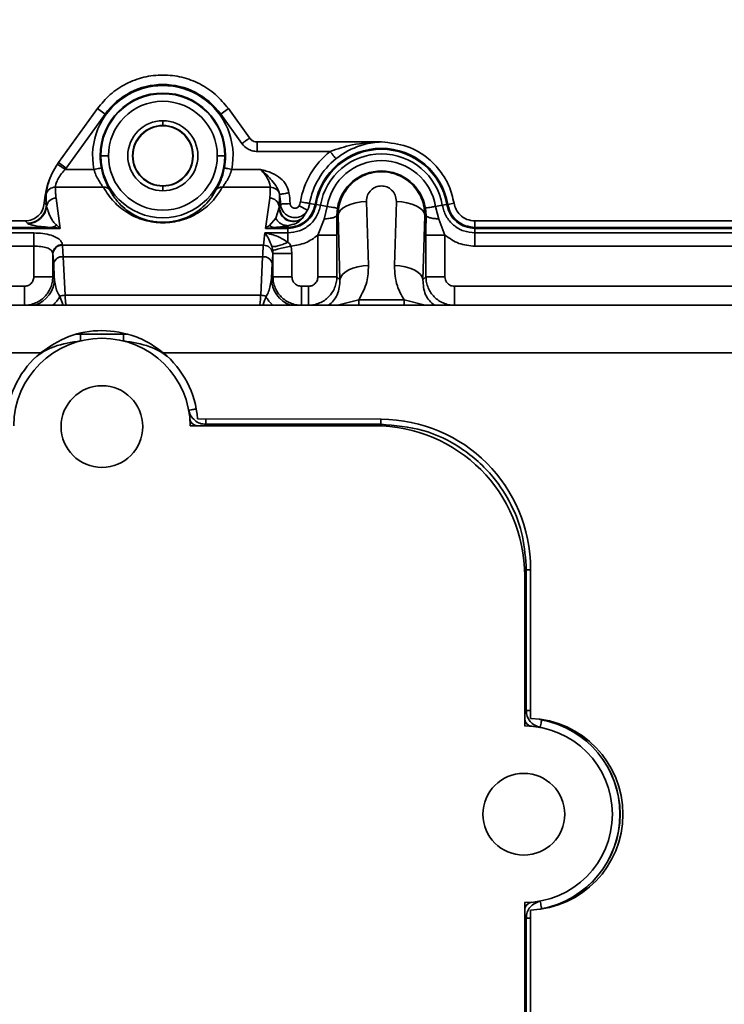
# Model space of a CAD drawing. Units: millimetres. Extents: x 4091 to 17516, y 501 to 10257.
# Drawn here: x 16357 to 16431, y 5050 to 5154 of the extents above; entities that cross this region are included whole.
import ezdxf

# ---------------------------------------------------------------- set-up
doc = ezdxf.new("R2010")
doc.units = ezdxf.units.MM
doc.header["$PDSIZE"] = -1
doc.styles.add('SLDTEXTSTYLE0', font='TXT', dxfattribs={"width": 0.605})
doc.dimstyles.new('SLDDIMSTYLE4', dxfattribs={"dimtxt": 53.934692, "dimasz": 49.53, "dimexe": 0, "dimexo": 0.0625, "dimgap": 13.483673, "dimtad": 1, "dimdec": 0, "dimlfac": 0.6, "dimrnd": 1e-09, "dimzin": 12, "dimdsep": 46, "dimtxsty": 'SLDTEXTSTYLE0', "dimsah": 1, "dimcen": 0.09, "dimadec": 0, "dimazin": 3, "dimtfac": 1, "dimtdec": 0, "dimtofl": 0, "dimtmove": 0, "dimatfit": 3, "dimfxl": 1, "dimfrac": 2, "dimtolj": 1, "dimtzin": 12, "dimarcsym": 0})

# ---------------------------------------------------------------- blocks, each defined once
blk = doc.blocks.new('*D79')
at = {"color": 0, "linetype": 'Continuous', "lineweight": -2, "ltscale": 15}
for p, q in [((16317.47, 5243.39), (17112.23, 5243.39)), ((17112.23, 4752.92), (17112.23, 5193.86)), ((16632.47, 4703.39), (17112.23, 4703.39))]:
    blk.add_line(p, q, dxfattribs=at)
at = {"color": 0}
for points in [[(17120.48, 5193.86), (17103.97, 5193.86), (17112.23, 5243.39)], [(17103.97, 4752.92), (17120.48, 4752.92), (17112.23, 4703.39)]]:
    blk.add_solid(points, dxfattribs=at)
at = {"layer": 'Defpoints', "color": 0}
for p in [(16317.4, 5243.39), (17112.23, 5243.39), (16632.4, 4703.39)]:
    blk.add_point(p, dxfattribs=at)
at = {"color": 0, "lineweight": 18, "insert": (17044.81, 4973.39), "char_height": 53.935, "attachment_point": 2, "rotation": 90, "style": 'SLDTEXTSTYLE0'}
blk.add_mtext('\\A1;324', dxfattribs=at)

msp = doc.modelspace()

# ---------------------------------------------------------------- linework, layer by layer
at = {"color": 7, "linetype": 'Continuous', "lineweight": 35, "ltscale": 15}
for p, q in [((16364.81, 5144.15), (16360.71, 5138.47)), ((16365.62, 5143.57), (16364.81, 5144.15)), ((16377.79, 5143.57), (16378.6, 5144.15)), ((16380.83, 5141.06), (16378.6, 5144.15)), ((16365.62, 5143.57), (16361.53, 5137.89)), ((16371.7, 5142.87), (16371.7, 5142.37)), ((16380.02, 5140.47), (16377.79, 5143.57)), ((16371.7, 5142.37), (16371.7, 5142.34)), ((16394.71, 5140.64), (16381.64, 5140.64)), ((16365.11, 5139.19), (16365.18, 5139.19)), ((16365.98, 5139.19), (16365.18, 5139.19)), ((16377.43, 5139.19), (16378.23, 5139.19)), ((16378.3, 5139.19), (16378.23, 5139.19)), ((16389.3, 5139.64), (16381.64, 5139.64)), ((16390.27, 5139.11), (16389.92, 5138.86)), ((16360.71, 5138.47), (16360.61, 5138.32)), ((16361.53, 5137.89), (16360.71, 5138.47)), ((16364.45, 5137.75), (16361.43, 5137.75)), ((16365.36, 5137.39), (16365.24, 5137.9)), ((16378.17, 5137.9), (16378.04, 5137.39)), ((16381.98, 5137.75), (16378.96, 5137.75)), ((16365.44, 5135.88), (16360.4, 5135.88)), ((16371.7, 5136), (16371.7, 5136.04)), ((16371.7, 5135.5), (16371.7, 5136)), ((16383.01, 5135.88), (16377.96, 5135.88)), ((16360.46, 5134.73), (16360.89, 5131.55)), ((16382.52, 5131.55), (16382.95, 5134.73)), ((16383.95, 5133.8), (16383.98, 5134.91)), ((16383.98, 5134.91), (16383.99, 5135.12)), ((16359.44, 5134.04), (16359.22, 5134.22)), ((16383.94, 5133.75), (16383.58, 5132.62)), ((16383.94, 5133.75), (16383.95, 5133.8)), ((16383.96, 5133.8), (16383.95, 5133.8)), ((16386.03, 5133.93), (16386.91, 5133.46)), ((16387.72, 5134.07), (16387.16, 5134.17)), ((16387.72, 5134.07), (16387.82, 5134.06)), ((16388.3, 5133.98), (16387.82, 5134.06)), ((16388.3, 5133.98), (16389, 5133.86)), ((16389, 5133.86), (16388.68, 5132.53)), ((16390.07, 5133.68), (16390.01, 5132.89)), ((16393.34, 5127.63), (16393.13, 5134.39)), ((16396.28, 5134.39), (16396.07, 5127.63)), ((16399.4, 5132.89), (16399.34, 5133.68)), ((16401.11, 5133.98), (16400.41, 5133.86)), ((16400.73, 5132.53), (16400.41, 5133.86)), ((16401.11, 5133.98), (16401.58, 5134.06)), ((16401.68, 5134.07), (16402.35, 5134.19)), ((16383.58, 5132.62), (16382.91, 5131.85)), ((16386.91, 5133.46), (16386.39, 5132.62)), ((16388.68, 5132.53), (16388.02, 5130.84)), ((16390.01, 5132.89), (16390.14, 5132.89)), ((16390.01, 5132.89), (16390.02, 5131.26)), ((16390.34, 5126.13), (16390.14, 5132.89)), ((16399.27, 5132.89), (16399.07, 5126.13)), ((16399.4, 5132.89), (16399.27, 5132.89)), ((16399.39, 5131.26), (16399.4, 5132.89)), ((16401.39, 5130.84), (16400.73, 5132.53)), ((16357.22, 5132.33), (16329.26, 5132.33)), ((16329.26, 5131.65), (16359.82, 5131.65)), ((16329.26, 5131.55), (16360.89, 5131.55)), ((16383.42, 5131.65), (16382.52, 5131.55)), ((16382.52, 5131.55), (16384.85, 5131.55)), ((16383.42, 5131.65), (16384.85, 5131.65)), ((16384.85, 5131.83), (16384.51, 5131.77)), ((16384.85, 5131.65), (16384.85, 5131.83)), ((16384.85, 5131.07), (16384.85, 5131.55)), ((16404.55, 5131.65), (16404.55, 5132.33)), ((16460.15, 5132.33), (16404.55, 5132.33)), ((16404.55, 5131.65), (16460.15, 5131.65)), ((16404.55, 5131.65), (16404.55, 5131.55)), ((16404.55, 5131.07), (16404.55, 5131.55)), ((16404.55, 5131.55), (16460.15, 5131.55)), ((16329.26, 5131.07), (16358.12, 5131.07)), ((16382.28, 5129.78), (16382.45, 5131.07)), ((16382.45, 5131.07), (16384.85, 5131.07)), ((16384.85, 5131.07), (16384.85, 5130.08)), ((16388.02, 5130.84), (16390.02, 5130.84)), ((16388.02, 5130.84), (16388.02, 5126.45)), ((16390.02, 5131.26), (16390.02, 5130.84)), ((16390.02, 5130.84), (16390.02, 5126.45)), ((16399.39, 5130.84), (16399.39, 5131.26)), ((16399.39, 5126.45), (16399.39, 5130.84)), ((16401.39, 5126.45), (16401.39, 5130.84)), ((16404.55, 5131.07), (16460.15, 5131.07)), ((16404.55, 5131.07), (16404.55, 5129.67)), ((16329.26, 5129.67), (16358.12, 5129.67)), ((16358.12, 5126.45), (16358.12, 5129.67)), ((16361.12, 5129.84), (16361.13, 5129.78)), ((16361.13, 5129.78), (16382.28, 5129.78)), ((16383.27, 5129.23), (16383.17, 5129.65)), ((16385.28, 5128.91), (16385.2, 5129.68)), ((16404.55, 5129.67), (16460.15, 5129.67)), ((16360.12, 5128.91), (16360.12, 5126.45)), ((16360.12, 5128.91), (16360.13, 5128.85)), ((16361.2, 5128.56), (16361.41, 5124.51)), ((16361.2, 5128.56), (16382.2, 5128.56)), ((16382, 5124.51), (16382.2, 5128.56)), ((16383.28, 5128.85), (16383.29, 5128.91)), ((16383.29, 5126.45), (16383.29, 5128.91)), ((16385.28, 5128.91), (16383.29, 5128.91)), ((16385.28, 5126.45), (16385.28, 5128.91)), ((16360.21, 5127.88), (16360.28, 5126.29)), ((16383.12, 5126.29), (16383.2, 5127.88)), ((16358.12, 5126.45), (16360.12, 5126.45)), ((16360.28, 5126.29), (16360.12, 5126.45)), ((16383.29, 5126.45), (16383.12, 5126.29)), ((16385.28, 5126.45), (16383.29, 5126.45)), ((16388.02, 5126.45), (16390.02, 5126.45)), ((16390.02, 5126.45), (16390.34, 5126.13)), ((16399.07, 5126.13), (16399.39, 5126.45)), ((16357.13, 5125.45), (16330.13, 5125.45)), ((16386.28, 5125.45), (16386.28, 5123.46)), ((16387.02, 5125.45), (16386.28, 5125.45)), ((16387.02, 5125.45), (16387.02, 5123.46)), ((16402.38, 5125.45), (16402.38, 5123.46)), ((16459.28, 5125.45), (16402.38, 5125.45)), ((16361.21, 5123.46), (16360.85, 5124.38)), ((16361.41, 5124.51), (16382, 5124.51)), ((16445.69, 5123.46), (16343.49, 5123.46)), ((16387.02, 5123.46), (16386.28, 5123.46)), ((16392.33, 5124.04), (16390.09, 5123.46)), ((16397.08, 5124.04), (16392.33, 5124.04)), ((16399.32, 5123.46), (16397.08, 5124.04)), ((16397.08, 5124.04), (16397.08, 5123.46)), ((16363.02, 5120.4), (16367.56, 5120.4)), ((16358.84, 5118.46), (16343.49, 5118.46)), ((16445.69, 5118.46), (16371.74, 5118.46)), ((16393.99, 5110.78), (16374.58, 5110.78)), ((16394.67, 5111.46), (16375.35, 5111.5)), ((16376.21, 5110.93), (16376.21, 5111.5)), ((16376.21, 5110.93), (16394.64, 5110.93)), ((16394.64, 5110.93), (16394.64, 5111.46)), ((16409.95, 5095.62), (16410.4, 5095.62)), ((16409.95, 5095.62), (16409.95, 5080.81)), ((16410.4, 5079.98), (16410.4, 5095.69)), ((16409.78, 5079.18), (16409.78, 5094.99)), ((16409.95, 5080.81), (16410.4, 5080.81)), ((16411.58, 5079.86), (16411.57, 5079.83)), ((16411.57, 5079.83), (16411.57, 5079.83)), ((16409.78, 5044.79), (16409.78, 5060.6)), ((16411.57, 5059.95), (16411.57, 5059.94)), ((16411.58, 5059.91), (16411.57, 5059.94)), ((16409.95, 5058.96), (16410.4, 5058.96)), ((16409.95, 5058.96), (16409.95, 5043.28)), ((16410.4, 5044.13), (16410.4, 5059.8))]:
    msp.add_line(p, q, dxfattribs=at)
at = {"color": 7, "linetype": 'Continuous', "lineweight": 35, "ltscale": 15, "flags": 128}
for points in [[(16386.17, 5134.34), (16386.36, 5134.31), (16386.54, 5134.28), (16386.7, 5134.25), (16386.85, 5134.22), (16386.97, 5134.2), (16387.07, 5134.19), (16387.13, 5134.18), (16387.16, 5134.17)], [(16389, 5133.86), (16389.22, 5133.82), (16389.42, 5133.79), (16389.6, 5133.76), (16389.75, 5133.73), (16389.88, 5133.71), (16389.97, 5133.69), (16390.04, 5133.68), (16390.07, 5133.68)], [(16390.14, 5132.89), (16390.22, 5133.17), (16390.4, 5133.45), (16390.69, 5133.7), (16391.06, 5133.92), (16391.51, 5134.11), (16392.02, 5134.25), (16392.56, 5134.35), (16393.13, 5134.39)], [(16399.27, 5132.89), (16399.19, 5133.17), (16399.01, 5133.45), (16398.72, 5133.7), (16398.35, 5133.92), (16397.9, 5134.11), (16397.39, 5134.25), (16396.84, 5134.35), (16396.28, 5134.39)], [(16401.68, 5134.07), (16401.68, 5134.07), (16401.67, 5134.07), (16401.66, 5134.07), (16401.65, 5134.07), (16401.64, 5134.07), (16401.62, 5134.06), (16401.61, 5134.06), (16401.58, 5134.06)], [(16357.44, 5132.1), (16357.32, 5132.23), (16357.22, 5132.33)], [(16384.85, 5131.65), (16384.85, 5131.65), (16384.85, 5131.64), (16384.85, 5131.63), (16384.85, 5131.62), (16384.85, 5131.61), (16384.85, 5131.59), (16384.85, 5131.57), (16384.85, 5131.55)], [(16390.34, 5126.13), (16390.42, 5126.42), (16390.61, 5126.69), (16390.89, 5126.94), (16391.26, 5127.17), (16391.71, 5127.36), (16392.22, 5127.5), (16392.77, 5127.59), (16393.34, 5127.63)], [(16399.07, 5126.13), (16398.99, 5126.42), (16398.8, 5126.69), (16398.52, 5126.94), (16398.14, 5127.17), (16397.7, 5127.36), (16397.19, 5127.5), (16396.64, 5127.59), (16396.07, 5127.63)], [(16392.33, 5124.04), (16392.33, 5123.96), (16392.33, 5123.88), (16392.33, 5123.8), (16392.33, 5123.73), (16392.33, 5123.66), (16392.33, 5123.59), (16392.33, 5123.52), (16392.33, 5123.46)]]:
    msp.add_lwpolyline(points, dxfattribs=at)
at = {"color": 7, "linetype": 'Continuous', "lineweight": 35, "ltscale": 225}
for centre, radius, start, end in [((16371.7, 5139.19), 7.39, 348.7562, 191.2438), ((16371.7, 5139.19), 7.5, 35.7675, 144.2325), ((16371.7, 5139.19), 6.6, 0, 180), ((16371.7, 5139.19), 6.53, 0, 180), ((16371.7, 5139.19), 5.73, 0, 180), ((16371.7, 5139.19), 3.69, 90, 270), ((16371.7, 5139.19), 3.69, 270, 90), ((16371.7, 5139.19), 3.19, 90, 270), ((16371.7, 5139.19), 3.15, 90, 270), ((16371.7, 5139.19), 3.19, 270, 90), ((16371.7, 5139.19), 3.15, 270, 90), ((16394.7, 5132.89), 7.08, 9.6546, 170.3454), ((16394.7, 5132.89), 6.98, 9.6546, 170.3454), ((16371.7, 5139.19), 6.6, 180, 191.2438), ((16371.7, 5139.19), 6.53, 180, 0), ((16371.7, 5139.19), 5.73, 180, 0), ((16371.7, 5139.19), 6.6, 348.7562, 0), ((16394.7, 5132.89), 8.65, 128.6756, 170.3454), ((16394.7, 5132.89), 7.66, 128.6756, 170.3454), ((16394.7, 5132.89), 6.5, 9.6546, 170.3454), ((16394.7, 5132.89), 5.79, 9.6546, 170.3454), ((16367.2, 5133.8), 7, 144.2325, 145.644), ((16394.7, 5132.89), 4.7, 9.6553, 170.3446), ((16360.37, 5134.9), 0.978, 88.2266, 167.4681), ((16383.04, 5134.9), 0.977, 12.3507, 91.7814), ((16360.45, 5133.73), 0.998, 89.6186, 171.0663), ((16382.96, 5133.74), 0.989, 3.3075, 90.6455), ((16376.2, 5133.8), 7.9, 2.2655, 9.6353), ((16376.2, 5133.8), 8.9, 2.2655, 9.6824), ((16357.44, 5134.1), 2, 270.1767, 358.055), ((16357.47, 5134.07), 2.01, 270.3441, 354.6654), ((16385.44, 5133.76), 1.5, 180.4526, 305.1566), ((16385.47, 5133.81), 1.5, 180.4923, 307.7639), ((16359.75, 5132.87), 1.23, 273.5861, 307.7836), ((16361.11, 5128.85), 0.989, 89.3546, 176.6926), ((16361.12, 5128.79), 0.989, 89.3544, 176.6926), ((16382.29, 5128.79), 0.989, 3.3076, 90.6454), ((16361.11, 5127.64), 0.932, 84.0102, 165.1467), ((16382.3, 5127.64), 0.932, 14.8531, 95.99), ((16357.28, 5126.3), 3.01, 288.9637, 359.8128), ((16386.13, 5126.3), 3.01, 180.1872, 251.0363), ((16358.35, 5125.55), 2.75, 310.5616, 334.86), ((16361.43, 5123.15), 1.36, 91.128, 115.4576), ((16381.98, 5123.15), 1.36, 64.5427, 88.872), ((16385.05, 5125.55), 2.75, 205.1417, 229.4403), ((16365.29, 5110.69), 9.29, 0.5624, 179.4376), ((16365.29, 5110.69), 10.1, 129.7104, 175.1365), ((16365.29, 5110.69), 10.1, 4.635, 50.2896), ((16365.29, 5110.69), 4.3, 90, 270), ((16365.29, 5110.69), 4.3, 270, 90), ((16375.35, 5111.59), 0.809, 184.8228, 270.2948), ((16393.99, 5094.99), 15.79, 0, 90), ((16394.63, 5095.69), 15.77, 0, 89.871), ((16410.59, 5079.95), 0.809, 179.7046, 265.3726), ((16410.02, 5069.89), 10.1, 272.1786, 87.8214), ((16409.7, 5069.89), 10.12, 280.6443, 79.3557), ((16409.7, 5069.89), 10.11, 280.6124, 79.3876), ((16409.72, 5069.89), 9.29, 270.3527, 89.6473), ((16409.69, 5069.89), 4.3, 90, 270), ((16409.69, 5069.89), 4.3, 270, 90), ((16410.59, 5059.82), 0.809, 94.6292, 180.2948)]:
    msp.add_arc(centre, radius, start, end, dxfattribs=at)
at = {"color": 7, "linetype": 'Continuous', "lineweight": 35, "ltscale": 15}
for points in [[(16378.6, 5144.15), (16378.17, 5144.67), (16377.31, 5145.7), (16375.61, 5146.82), (16373.72, 5147.53), (16371.7, 5147.76), (16369.69, 5147.53), (16367.8, 5146.82), (16366.1, 5145.7), (16365.24, 5144.67), (16364.81, 5144.15)], [(16380.83, 5141.06), (16380.81, 5141.05), (16380.78, 5141.02), (16380.59, 5140.89), (16380.33, 5140.7), (16380.12, 5140.55), (16380.02, 5140.47)], [(16381.64, 5140.64), (16381.64, 5140.62), (16381.64, 5140.59), (16381.64, 5140.35), (16381.64, 5140.03), (16381.64, 5139.77), (16381.64, 5139.64)], [(16389.3, 5139.64), (16389.38, 5139.55), (16389.53, 5139.35), (16389.74, 5139.09), (16389.88, 5138.91), (16389.91, 5138.88), (16389.92, 5138.86)], [(16361.43, 5137.75), (16361.32, 5137.82), (16361.1, 5137.97), (16360.83, 5138.15), (16360.64, 5138.28), (16360.61, 5138.3), (16360.6, 5138.31)], [(16364.45, 5137.75), (16364.55, 5137.77), (16364.75, 5137.81), (16365.01, 5137.86), (16365.19, 5137.89), (16365.22, 5137.9), (16365.24, 5137.9)], [(16378.96, 5137.75), (16378.86, 5137.77), (16378.66, 5137.81), (16378.4, 5137.86), (16378.22, 5137.89), (16378.19, 5137.9), (16378.17, 5137.9)], [(16384.97, 5135.29), (16384.85, 5135.27), (16384.6, 5135.23), (16384.28, 5135.17), (16384.05, 5135.13), (16384.01, 5135.13), (16383.99, 5135.12)], [(16385.09, 5134.15), (16384.97, 5134.14), (16384.71, 5134.13), (16384.39, 5134.12), (16384.16, 5134.11), (16384.12, 5134.11), (16384.1, 5134.11)], [(16400.41, 5133.86), (16400.26, 5133.83), (16399.97, 5133.78), (16399.64, 5133.73), (16399.41, 5133.69), (16399.36, 5133.68), (16399.34, 5133.68)], [(16358.12, 5129.67), (16358.12, 5129.82), (16358.12, 5130.12), (16358.12, 5130.53), (16358.12, 5130.87), (16358.12, 5131), (16358.12, 5131.07)], [(16401.39, 5130.84), (16401.13, 5130.84), (16400.63, 5130.84), (16399.98, 5130.84), (16399.51, 5130.84), (16399.43, 5130.84), (16399.39, 5130.84)], [(16401.39, 5126.45), (16401.13, 5126.45), (16400.63, 5126.45), (16399.98, 5126.45), (16399.51, 5126.45), (16399.43, 5126.45), (16399.39, 5126.45)], [(16357.13, 5125.45), (16357.13, 5125.2), (16357.13, 5124.69), (16357.13, 5124.05), (16357.13, 5123.58), (16357.13, 5123.5), (16357.13, 5123.46)], [(16363.02, 5120.4), (16363.02, 5120.36), (16363.02, 5120.28), (16363.02, 5120.11), (16363.02, 5119.91), (16363.02, 5119.78), (16363.02, 5119.71)], [(16367.56, 5120.4), (16367.56, 5120.36), (16367.56, 5120.28), (16367.56, 5120.11), (16367.56, 5119.91), (16367.56, 5119.78), (16367.56, 5119.71)], [(16374.42, 5112.4), (16374.51, 5112.42), (16374.7, 5112.45), (16374.94, 5112.5), (16375.13, 5112.53), (16375.18, 5112.54), (16375.21, 5112.55)], [(16411.42, 5079.03), (16411.44, 5079.14), (16411.48, 5079.34), (16411.52, 5079.6), (16411.56, 5079.79), (16411.56, 5079.81), (16411.57, 5079.83)], [(16411.42, 5060.75), (16411.44, 5060.65), (16411.47, 5060.44), (16411.52, 5060.18), (16411.56, 5059.99), (16411.56, 5059.96), (16411.57, 5059.95)]]:
    msp.add_open_spline(points, degree=3, dxfattribs=at)
for points, knots in [([(16381.64, 5140.64), (16381.56, 5140.65), (16381.4, 5140.66), (16381.18, 5140.74), (16380.99, 5140.87), (16380.88, 5140.99), (16380.83, 5141.05), (16380.83, 5141.06)], [0, 0, 0, 0, 0.250663, 0.499963, 0.7489, 0.970398, 1, 1, 1, 1]), ([(16381.64, 5140.64), (16381.56, 5140.65), (16381.4, 5140.66), (16381.18, 5140.75), (16380.98, 5140.88), (16380.88, 5141), (16380.83, 5141.06)], [0, 0, 0, 0, 0.2501404, 0.5000574, 0.7495391, 1, 1, 1, 1]), ([(16381.64, 5139.64), (16381.46, 5139.66), (16381.11, 5139.69), (16380.52, 5139.93), (16380.21, 5140.27), (16380.02, 5140.47)], [0, 0, 0, 0, 0.280815, 0.56132, 1, 1, 1, 1]), ([(16394.71, 5140.64), (16393.68, 5140.59), (16391.85, 5140.5), (16390.07, 5139.9), (16389.3, 5139.64)], [0, 0, 0, 0, 0.565999, 1, 1, 1, 1]), ([(16394.71, 5140.64), (16394.4, 5140.62), (16393.48, 5140.57), (16392.18, 5140.19), (16391, 5139.64), (16390.45, 5139.24), (16390.27, 5139.11)], [0, 0, 0, 0, 0.206512, 0.608766, 0.868078, 1, 1, 1, 1]), ([(16402.35, 5134.19), (16402.2, 5134.81), (16401.94, 5135.9), (16401.23, 5137.13), (16400.52, 5138.06), (16399.37, 5139.19), (16397.43, 5140.37), (16395.62, 5140.55), (16394.71, 5140.64)], [0, 0, 0, 0, 0.17737, 0.307468, 0.390152, 0.501295, 0.751129, 1, 1, 1, 1]), ([(16360.61, 5138.32), (16360.23, 5137.68), (16359.49, 5136.41), (16359.31, 5134.95), (16359.22, 5134.22)], [0, 0, 0, 0, 0.501547, 1, 1, 1, 1]), ([(16360.61, 5138.32), (16360.39, 5137.97), (16359.99, 5137.32), (16359.64, 5136.36), (16359.46, 5135.58), (16359.43, 5135.27), (16359.42, 5135.12)], [0, 0, 0, 0, 0.293555, 0.548377, 0.781654, 1, 1, 1, 1]), ([(16361.43, 5137.75), (16361.25, 5137.56), (16360.93, 5137.21), (16360.61, 5136.65), (16360.43, 5136.17), (16360.41, 5135.98), (16360.4, 5135.88)], [0, 0, 0, 0, 0.282608, 0.530411, 0.761744, 1, 1, 1, 1]), ([(16365.44, 5135.88), (16365.38, 5135.96), (16365.24, 5136.14), (16364.95, 5136.58), (16364.65, 5137.12), (16364.52, 5137.54), (16364.45, 5137.75)], [0, 0, 0, 0, 0.228497, 0.486872, 0.756241, 1, 1, 1, 1]), ([(16378.96, 5137.75), (16378.89, 5137.54), (16378.75, 5137.12), (16378.46, 5136.58), (16378.16, 5136.14), (16378.03, 5135.96), (16377.96, 5135.88)], [0, 0, 0, 0, 0.243772, 0.513139, 0.771508, 1, 1, 1, 1]), ([(16383.01, 5135.88), (16382.99, 5135.98), (16382.97, 5136.17), (16382.8, 5136.65), (16382.48, 5137.21), (16382.15, 5137.56), (16381.98, 5137.75)], [0, 0, 0, 0, 0.237967, 0.468763, 0.722589, 1, 1, 1, 1]), ([(16383.99, 5135.12), (16383.91, 5135.38), (16383.73, 5135.93), (16383.21, 5136.54), (16382.65, 5137.18), (16382.22, 5137.55), (16381.98, 5137.75)], [0, 0, 0, 0, 0.2434121, 0.5218115, 0.7370563, 1, 1, 1, 1]), ([(16384.97, 5135.29), (16384.9, 5135.56), (16384.73, 5136.14), (16384.08, 5136.88), (16383.14, 5137.44), (16382.38, 5137.64), (16381.98, 5137.75)], [0, 0, 0, 0, 0.204759, 0.433046, 0.697175, 1, 1, 1, 1]), ([(16366.11, 5135.57), (16366.05, 5135.68), (16365.93, 5135.91), (16365.66, 5136.49), (16365.46, 5137), (16365.38, 5137.32), (16365.36, 5137.39)], [0, 0, 0, 0, 0.3149848, 0.6336868, 0.9292726, 1, 1, 1, 1]), ([(16378.04, 5137.39), (16378.03, 5137.32), (16377.95, 5137), (16377.75, 5136.49), (16377.48, 5135.91), (16377.35, 5135.68), (16377.29, 5135.57)], [0, 0, 0, 0, 0.070731, 0.366315, 0.685013, 1, 1, 1, 1]), ([(16390.14, 5132.89), (16390.14, 5133.1), (16390.15, 5133.38), (16390.2, 5133.67), (16390.26, 5134.06), (16390.53, 5134.96), (16391.39, 5136.25), (16392.91, 5137.27), (16394.7, 5137.62), (16396.49, 5137.27), (16398.02, 5136.25), (16398.87, 5134.97), (16399.14, 5134.09), (16399.21, 5133.7), (16399.26, 5133.4), (16399.27, 5133.11), (16399.27, 5132.89)], [0, 0, 0, 0, 0.045718, 0.058379, 0.062152, 0.128144, 0.254253, 0.378085, 0.499961, 0.621885, 0.74574, 0.871849, 0.935784, 0.937824, 0.954223, 1, 1, 1, 1]), ([(16360.4, 5135.88), (16360.4, 5135.66), (16360.4, 5135.28), (16360.44, 5134.9), (16360.46, 5134.73)], [0, 0, 0, 0, 0.5622768, 1, 1, 1, 1]), ([(16377.96, 5135.88), (16377.64, 5135.36), (16377.05, 5134.43), (16375.81, 5133.38), (16374.63, 5132.75), (16373.72, 5132.41), (16372.74, 5132.19), (16371.71, 5132.12), (16370.68, 5132.19), (16369.69, 5132.41), (16368.78, 5132.75), (16367.6, 5133.38), (16366.36, 5134.43), (16365.77, 5135.36), (16365.44, 5135.88)], [0, 0, 0, 0, 0.171587, 0.309181, 0.366862, 0.417602, 0.461692, 0.499882, 0.53806, 0.582159, 0.632917, 0.690625, 0.828297, 1, 1, 1, 1]), ([(16365.44, 5135.88), (16365.51, 5135.88), (16365.64, 5135.88), (16365.82, 5135.82), (16365.99, 5135.72), (16366.07, 5135.62), (16366.11, 5135.57)], [0, 0, 0, 0, 0.233452, 0.482898, 0.741317, 1, 1, 1, 1]), ([(16377.29, 5135.57), (16377.1, 5135.25), (16376.75, 5134.65), (16376, 5133.84), (16375.2, 5133.22), (16374.37, 5132.76), (16373.56, 5132.45), (16372.8, 5132.27), (16372.17, 5132.2), (16371.71, 5132.19), (16371.25, 5132.2), (16370.62, 5132.27), (16369.86, 5132.45), (16369.04, 5132.76), (16368.21, 5133.22), (16367.41, 5133.84), (16366.66, 5134.65), (16366.31, 5135.25), (16366.11, 5135.57)], [0, 0, 0, 0, 0.121357, 0.2241959, 0.3112282, 0.3703644, 0.4189888, 0.4622207, 0.4814243, 0.4997884, 0.5181692, 0.5373752, 0.5805867, 0.6292368, 0.6884302, 0.7755458, 0.8784978, 1, 1, 1, 1]), ([(16377.96, 5135.88), (16377.9, 5135.88), (16377.76, 5135.88), (16377.58, 5135.82), (16377.41, 5135.72), (16377.33, 5135.62), (16377.29, 5135.57)], [0, 0, 0, 0, 0.245847, 0.5, 0.754153, 1, 1, 1, 1]), ([(16382.95, 5134.73), (16382.97, 5134.94), (16383.01, 5135.33), (16383.01, 5135.71), (16383.01, 5135.88)], [0, 0, 0, 0, 0.558008, 1, 1, 1, 1]), ([(16393.13, 5134.39), (16393.15, 5134.61), (16393.19, 5135.05), (16393.58, 5135.59), (16394.1, 5135.93), (16394.7, 5136.05), (16395.3, 5135.93), (16395.83, 5135.59), (16396.21, 5135.05), (16396.25, 5134.61), (16396.28, 5134.39)], [0, 0, 0, 0, 0.143735, 0.276181, 0.392945, 0.499996, 0.607047, 0.723809, 0.856258, 1, 1, 1, 1]), ([(16359.42, 5135.12), (16359.41, 5134.91), (16359.4, 5134.55), (16359.43, 5134.19), (16359.44, 5134.04)], [0, 0, 0, 0, 0.561795, 1, 1, 1, 1]), ([(16359.22, 5134.22), (16359.17, 5133.97), (16359.09, 5133.47), (16358.62, 5132.85), (16357.98, 5132.41), (16357.47, 5132.36), (16357.22, 5132.33)], [0, 0, 0, 0, 0.250265, 0.499989, 0.749702, 1, 1, 1, 1]), ([(16359.47, 5133.88), (16359.46, 5133.91), (16359.45, 5133.96), (16359.44, 5134.01), (16359.44, 5134.04)], [0, 0, 0, 0, 0.559053, 1, 1, 1, 1]), ([(16360.5, 5131.91), (16360.41, 5131.99), (16360.18, 5132.2), (16359.97, 5132.55), (16359.77, 5132.95), (16359.6, 5133.4), (16359.52, 5133.71), (16359.47, 5133.88)], [0, 0, 0, 0, 0.129714, 0.3238, 0.528109, 0.736048, 1, 1, 1, 1]), ([(16383.96, 5133.8), (16383.96, 5133.79), (16383.95, 5133.77), (16383.94, 5133.76), (16383.94, 5133.75)], [0, 0, 0, 0, 0.5592089, 1, 1, 1, 1]), ([(16384.1, 5134.11), (16384.07, 5134.04), (16384.03, 5133.91), (16383.98, 5133.83), (16383.96, 5133.8)], [0, 0, 0, 0, 0.549539, 1, 1, 1, 1]), ([(16386.91, 5133.46), (16386.82, 5133.33), (16386.64, 5133.06), (16386.22, 5132.79), (16385.74, 5132.66), (16385.25, 5132.69), (16384.8, 5132.88), (16384.43, 5133.2), (16384.16, 5133.62), (16384.12, 5133.95), (16384.1, 5134.11)], [0, 0, 0, 0, 0.125115, 0.250088, 0.378481, 0.499737, 0.621711, 0.749514, 0.874663, 1, 1, 1, 1]), ([(16384.85, 5131.65), (16385.2, 5131.69), (16385.88, 5131.76), (16386.77, 5132.3), (16387.45, 5133.08), (16387.63, 5133.74), (16387.72, 5134.07)], [0, 0, 0, 0, 0.25013, 0.5, 0.749869, 1, 1, 1, 1]), ([(16384.85, 5131.55), (16385.21, 5131.59), (16385.91, 5131.66), (16386.83, 5132.22), (16387.54, 5133.03), (16387.73, 5133.72), (16387.82, 5134.06)], [0, 0, 0, 0, 0.250043, 0.500001, 0.749959, 1, 1, 1, 1]), ([(16384.85, 5131.07), (16385.26, 5131.11), (16386.08, 5131.2), (16387.15, 5131.85), (16387.97, 5132.79), (16388.19, 5133.58), (16388.3, 5133.98)], [0, 0, 0, 0, 0.250078, 0.5, 0.749921, 1, 1, 1, 1]), ([(16386.03, 5133.93), (16386, 5133.88), (16385.94, 5133.79), (16385.8, 5133.7), (16385.64, 5133.66), (16385.48, 5133.67), (16385.33, 5133.73), (16385.2, 5133.84), (16385.12, 5133.98), (16385.1, 5134.09), (16385.09, 5134.15)], [0, 0, 0, 0, 0.127642, 0.2521328, 0.3767443, 0.4999119, 0.623056, 0.7475925, 0.872109, 1, 1, 1, 1]), ([(16386.17, 5134.34), (16386.16, 5134.26), (16386.12, 5134.12), (16386.06, 5133.99), (16386.03, 5133.93)], [0, 0, 0, 0, 0.5614135, 1, 1, 1, 1]), ([(16387.16, 5134.17), (16387.13, 5134.03), (16387.07, 5133.79), (16386.96, 5133.56), (16386.91, 5133.46)], [0, 0, 0, 0, 0.560324, 1, 1, 1, 1]), ([(16401.11, 5133.98), (16401.22, 5133.58), (16401.44, 5132.79), (16402.26, 5131.85), (16403.33, 5131.2), (16404.15, 5131.11), (16404.55, 5131.07)], [0, 0, 0, 0, 0.250079, 0.5, 0.749922, 1, 1, 1, 1]), ([(16401.58, 5134.06), (16401.68, 5133.72), (16401.87, 5133.03), (16402.57, 5132.22), (16403.5, 5131.66), (16404.2, 5131.59), (16404.55, 5131.55)], [0, 0, 0, 0, 0.250043, 0.500001, 0.749959, 1, 1, 1, 1]), ([(16401.68, 5134.07), (16401.77, 5133.74), (16401.96, 5133.08), (16402.64, 5132.3), (16403.53, 5131.76), (16404.21, 5131.69), (16404.55, 5131.65)], [0, 0, 0, 0, 0.250131, 0.5, 0.74987, 1, 1, 1, 1]), ([(16404.55, 5132.33), (16404.26, 5132.36), (16403.68, 5132.43), (16402.99, 5132.91), (16402.53, 5133.52), (16402.41, 5133.97), (16402.35, 5134.19)], [0, 0, 0, 0, 0.279922, 0.559321, 0.779473, 1, 1, 1, 1]), ([(16383.58, 5132.62), (16383.64, 5132.52), (16383.77, 5132.31), (16384.06, 5132.06), (16384.43, 5131.87), (16384.71, 5131.84), (16384.85, 5131.83)], [0, 0, 0, 0, 0.217197, 0.459994, 0.723781, 1, 1, 1, 1]), ([(16386.31, 5132.53), (16386.14, 5132.36), (16385.82, 5132.05), (16385.16, 5131.9), (16384.85, 5131.83)], [0, 0, 0, 0, 0.534377, 1, 1, 1, 1]), ([(16386.39, 5132.62), (16386.37, 5132.6), (16386.35, 5132.57), (16386.32, 5132.54), (16386.31, 5132.53)], [0, 0, 0, 0, 0.559494, 1, 1, 1, 1]), ([(16388.68, 5132.53), (16388.85, 5132.55), (16389.21, 5132.59), (16389.63, 5132.67), (16389.93, 5132.78), (16389.98, 5132.85), (16390.01, 5132.89)], [0, 0, 0, 0, 0.244473, 0.499993, 0.755517, 1, 1, 1, 1]), ([(16400.73, 5132.53), (16400.56, 5132.55), (16400.21, 5132.58), (16399.79, 5132.67), (16399.48, 5132.77), (16399.43, 5132.85), (16399.4, 5132.89)], [0, 0, 0, 0, 0.234955, 0.486837, 0.745737, 1, 1, 1, 1]), ([(16357.48, 5132.07), (16357.48, 5132.07), (16357.46, 5132.08), (16357.45, 5132.09), (16357.44, 5132.1)], [0, 0, 0, 0, 0.5605351, 1, 1, 1, 1]), ([(16359.82, 5131.65), (16359.48, 5131.68), (16358.73, 5131.74), (16358.17, 5131.84), (16357.71, 5131.95), (16357.56, 5132.03), (16357.48, 5132.07)], [0, 0, 0, 0, 0.217503, 0.481493, 0.723572, 1, 1, 1, 1]), ([(16360.89, 5131.55), (16360.69, 5131.58), (16360.33, 5131.63), (16359.97, 5131.65), (16359.82, 5131.65)], [0, 0, 0, 0, 0.569823, 1, 1, 1, 1]), ([(16360.89, 5131.55), (16360.81, 5131.63), (16360.68, 5131.76), (16360.55, 5131.86), (16360.5, 5131.91)], [0, 0, 0, 0, 0.568188, 1, 1, 1, 1]), ([(16382.91, 5131.85), (16382.84, 5131.8), (16382.71, 5131.72), (16382.58, 5131.6), (16382.52, 5131.55)], [0, 0, 0, 0, 0.551135, 1, 1, 1, 1]), ([(16382.91, 5131.85), (16382.99, 5131.79), (16383.15, 5131.69), (16383.33, 5131.66), (16383.42, 5131.65)], [0, 0, 0, 0, 0.491092, 1, 1, 1, 1]), ([(16384.51, 5131.77), (16384.44, 5131.75), (16384.21, 5131.71), (16383.73, 5131.68), (16383.42, 5131.65)], [0, 0, 0, 0, 0.346197, 1, 1, 1, 1]), ([(16361.12, 5129.84), (16361.08, 5129.98), (16361.02, 5130.23), (16360.59, 5130.57), (16359.95, 5130.84), (16359.1, 5131.03), (16358.44, 5131.06), (16358.12, 5131.07)], [0, 0, 0, 0, 0.223405, 0.420729, 0.604635, 0.810332, 1, 1, 1, 1]), ([(16383.17, 5129.65), (16383.06, 5129.93), (16382.84, 5130.52), (16382.59, 5130.88), (16382.45, 5131.07)], [0, 0, 0, 0, 0.464721, 1, 1, 1, 1]), ([(16384.85, 5130.08), (16384.51, 5130.3), (16383.75, 5130.8), (16382.91, 5130.97), (16382.45, 5131.07)], [0, 0, 0, 0, 0.454925, 1, 1, 1, 1]), ([(16385.2, 5129.68), (16385.71, 5129.76), (16386.75, 5129.92), (16387.6, 5130.53), (16388.02, 5130.84)], [0, 0, 0, 0, 0.500564, 1, 1, 1, 1]), ([(16401.39, 5130.84), (16401.86, 5130.5), (16402.81, 5129.83), (16403.97, 5129.73), (16404.55, 5129.67)], [0, 0, 0, 0, 0.499719, 1, 1, 1, 1]), ([(16358.12, 5129.67), (16358.38, 5129.67), (16358.89, 5129.66), (16359.54, 5129.52), (16360, 5129.28), (16360.08, 5129.03), (16360.12, 5128.91)], [0, 0, 0, 0, 0.2400315, 0.4803362, 0.7363596, 1, 1, 1, 1]), ([(16361.13, 5129.78), (16361.14, 5129.61), (16361.17, 5129.3), (16361.19, 5128.79), (16361.2, 5128.56)], [0, 0, 0, 0, 0.559856, 1, 1, 1, 1]), ([(16382.2, 5128.56), (16382.22, 5128.85), (16382.24, 5129.35), (16382.27, 5129.65), (16382.28, 5129.78)], [0, 0, 0, 0, 0.55964, 1, 1, 1, 1]), ([(16384.85, 5130.08), (16384.67, 5130), (16384.3, 5129.84), (16383.8, 5129.69), (16383.4, 5129.62), (16383.24, 5129.64), (16383.17, 5129.65)], [0, 0, 0, 0, 0.250837, 0.508958, 0.762287, 1, 1, 1, 1]), ([(16385.2, 5129.68), (16384.97, 5129.63), (16384.5, 5129.52), (16383.88, 5129.38), (16383.43, 5129.27), (16383.32, 5129.25), (16383.27, 5129.23)], [0, 0, 0, 0, 0.24485, 0.504171, 0.761198, 1, 1, 1, 1]), ([(16385.2, 5129.68), (16385.2, 5129.69), (16385.19, 5129.69), (16385.16, 5129.76), (16385.06, 5129.91), (16384.93, 5130.02), (16384.85, 5130.08)], [0, 0, 0, 0, 0.001823, 0.015144, 0.474494, 1, 1, 1, 1]), ([(16360.13, 5128.85), (16360.14, 5128.71), (16360.17, 5128.46), (16360.2, 5128.06), (16360.21, 5127.88)], [0, 0, 0, 0, 0.56006, 1, 1, 1, 1]), ([(16383.2, 5127.88), (16383.22, 5128.1), (16383.24, 5128.5), (16383.27, 5128.74), (16383.28, 5128.85)], [0, 0, 0, 0, 0.559731, 1, 1, 1, 1]), ([(16383.29, 5128.91), (16383.29, 5128.97), (16383.29, 5129.08), (16383.27, 5129.19), (16383.27, 5129.23)], [0, 0, 0, 0, 0.568621, 1, 1, 1, 1]), ([(16392.33, 5124.04), (16392.66, 5124.66), (16393.27, 5125.8), (16393.32, 5127.06), (16393.34, 5127.63)], [0, 0, 0, 0, 0.541534, 1, 1, 1, 1]), ([(16396.07, 5127.63), (16396.11, 5126.9), (16396.18, 5125.64), (16396.81, 5124.51), (16397.08, 5124.04)], [0, 0, 0, 0, 0.578802, 1, 1, 1, 1]), ([(16360.12, 5126.45), (16360.11, 5126.25), (16360.08, 5125.85), (16359.84, 5125.1), (16359.3, 5124.28), (16358.48, 5123.74), (16357.73, 5123.49), (16357.33, 5123.47), (16357.13, 5123.46)], [0, 0, 0, 0, 0.13026, 0.257178, 0.499881, 0.742872, 0.869808, 1, 1, 1, 1]), ([(16358.12, 5126.45), (16358.1, 5126.31), (16358.07, 5126.01), (16357.8, 5125.68), (16357.47, 5125.49), (16357.24, 5125.46), (16357.13, 5125.45)], [0, 0, 0, 0, 0.279261, 0.559437, 0.779129, 1, 1, 1, 1]), ([(16360.85, 5124.38), (16360.75, 5124.55), (16360.55, 5124.93), (16360.37, 5125.57), (16360.32, 5126.03), (16360.28, 5126.29)], [0, 0, 0, 0, 0.281652, 0.601011, 1, 1, 1, 1]), ([(16383.12, 5126.29), (16383.09, 5126.03), (16383.04, 5125.57), (16382.86, 5124.93), (16382.66, 5124.55), (16382.56, 5124.38)], [0, 0, 0, 0, 0.3990008, 0.7183638, 1, 1, 1, 1]), ([(16386.28, 5123.46), (16386.08, 5123.47), (16385.68, 5123.49), (16384.93, 5123.74), (16384.11, 5124.28), (16383.57, 5125.1), (16383.32, 5125.85), (16383.3, 5126.25), (16383.29, 5126.45)], [0, 0, 0, 0, 0.130188, 0.257122, 0.500119, 0.742817, 0.869735, 1, 1, 1, 1]), ([(16386.28, 5125.45), (16386.14, 5125.47), (16385.84, 5125.51), (16385.52, 5125.78), (16385.32, 5126.11), (16385.3, 5126.34), (16385.28, 5126.45)], [0, 0, 0, 0, 0.2793329, 0.5595103, 0.7791933, 1, 1, 1, 1]), ([(16390.02, 5126.45), (16390.01, 5126.25), (16389.98, 5125.85), (16389.74, 5125.1), (16389.19, 5124.28), (16388.38, 5123.74), (16387.63, 5123.49), (16387.23, 5123.47), (16387.02, 5123.46)], [0, 0, 0, 0, 0.130188, 0.257122, 0.500119, 0.742817, 0.869735, 1, 1, 1, 1]), ([(16388.02, 5126.45), (16388, 5126.31), (16387.97, 5126.01), (16387.7, 5125.68), (16387.37, 5125.49), (16387.14, 5125.46), (16387.02, 5125.45)], [0, 0, 0, 0, 0.279333, 0.55951, 0.779193, 1, 1, 1, 1]), ([(16402.38, 5123.46), (16402.18, 5123.47), (16401.78, 5123.49), (16401.03, 5123.74), (16400.21, 5124.28), (16399.67, 5125.1), (16399.42, 5125.85), (16399.4, 5126.25), (16399.39, 5126.45)], [0, 0, 0, 0, 0.13026, 0.257178, 0.499881, 0.742872, 0.869808, 1, 1, 1, 1]), ([(16402.38, 5125.45), (16402.24, 5125.47), (16401.94, 5125.51), (16401.62, 5125.78), (16401.42, 5126.11), (16401.4, 5126.34), (16401.39, 5126.45)], [0, 0, 0, 0, 0.279261, 0.559437, 0.779129, 1, 1, 1, 1]), ([(16389.13, 5123.46), (16389.32, 5123.61), (16389.72, 5123.95), (16390.26, 5124.85), (16390.31, 5125.6), (16390.34, 5126.13)], [0, 0, 0, 0, 0.208377, 0.443369, 1, 1, 1, 1]), ([(16399.07, 5126.13), (16399.1, 5125.6), (16399.15, 5124.85), (16399.69, 5123.95), (16400.09, 5123.61), (16400.28, 5123.46)], [0, 0, 0, 0, 0.556528, 0.791528, 1, 1, 1, 1]), ([(16361.41, 5124.51), (16361.42, 5124.28), (16361.45, 5123.86), (16361.48, 5123.58), (16361.5, 5123.46)], [0, 0, 0, 0, 0.559606, 1, 1, 1, 1]), ([(16381.91, 5123.46), (16381.93, 5123.62), (16381.96, 5123.91), (16381.99, 5124.33), (16382, 5124.51)], [0, 0, 0, 0, 0.560115, 1, 1, 1, 1]), ([(16382.56, 5124.38), (16382.56, 5124.38), (16382.55, 5124.36), (16382.49, 5124.17), (16382.37, 5123.83), (16382.26, 5123.58), (16382.2, 5123.46)], [0, 0, 0, 0, 0.0040568, 0.0376321, 0.5178505, 1, 1, 1, 1]), ([(16358.25, 5123.46), (16358.17, 5123.46), (16358.02, 5123.46), (16357.76, 5123.46), (16357.54, 5123.46), (16357.35, 5123.46), (16357.23, 5123.46), (16357.16, 5123.46), (16357.13, 5123.46)], [0, 0, 0, 0, 0.3721872, 0.6495584, 0.8542732, 0.9342584, 0.9689994, 1, 1, 1, 1]), ([(16385.15, 5123.46), (16385.24, 5123.46), (16385.39, 5123.46), (16385.65, 5123.46), (16385.87, 5123.46), (16386.06, 5123.46), (16386.18, 5123.46), (16386.25, 5123.46), (16386.28, 5123.46)], [0, 0, 0, 0, 0.3721872, 0.6495584, 0.8542732, 0.9342584, 0.9689994, 1, 1, 1, 1]), ([(16387.02, 5123.46), (16387.05, 5123.46), (16387.12, 5123.46), (16387.22, 5123.46), (16387.39, 5123.46), (16387.69, 5123.46), (16387.86, 5123.46), (16387.99, 5123.46)], [0, 0, 0, 0, 0.03442, 0.072028, 0.157644, 0.369693, 1, 1, 1, 1]), ([(16371.74, 5118.46), (16371.3, 5118.78), (16370.39, 5119.47), (16368.27, 5120.46), (16365.3, 5120.99), (16361.73, 5120.41), (16359.79, 5119.1), (16358.84, 5118.46)], [0, 0, 0, 0, 0.116291, 0.245869, 0.50044, 0.755016, 1, 1, 1, 1]), ([(16362.52, 5120.4), (16362.61, 5120.4), (16362.78, 5120.4), (16362.94, 5120.4), (16363.02, 5120.4)], [0, 0, 0, 0, 0.557148, 1, 1, 1, 1]), ([(16367.56, 5120.4), (16367.65, 5120.4), (16367.82, 5120.4), (16367.98, 5120.4), (16368.06, 5120.4)], [0, 0, 0, 0, 0.562846, 1, 1, 1, 1]), ([(16358.25, 5117.93), (16358.35, 5118.01), (16358.63, 5118.25), (16359.28, 5118.68), (16360.72, 5119.35), (16362.08, 5119.56), (16363.02, 5119.71)], [0, 0, 0, 0, 0.07674, 0.218721, 0.456411, 1, 1, 1, 1]), ([(16367.55, 5119.71), (16368.49, 5119.56), (16370.09, 5119.31), (16371.64, 5118.51), (16372.23, 5118.01), (16372.33, 5117.93)], [0, 0, 0, 0, 0.5442499, 0.9232344, 1, 1, 1, 1]), ([(16374.43, 5112.4), (16374.49, 5112.2), (16374.62, 5111.8), (16375.04, 5111.33), (16375.58, 5110.99), (16376, 5110.95), (16376.21, 5110.93)], [0, 0, 0, 0, 0.250308, 0.50031, 0.749653, 1, 1, 1, 1]), ([(16394.64, 5110.93), (16396.13, 5110.81), (16399.13, 5110.55), (16403.23, 5108.55), (16406.37, 5105.74), (16408.47, 5102.49), (16409.72, 5099.15), (16409.87, 5096.8), (16409.95, 5095.62)], [0, 0, 0, 0, 0.186371, 0.373072, 0.559689, 0.706495, 0.853415, 1, 1, 1, 1]), ([(16409.95, 5080.81), (16409.97, 5080.6), (16410.01, 5080.18), (16410.34, 5079.64), (16410.82, 5079.22), (16411.22, 5079.1), (16411.42, 5079.03)], [0, 0, 0, 0, 0.250273, 0.500532, 0.749834, 1, 1, 1, 1]), ([(16411.34, 5079.9), (16411.38, 5079.88), (16411.46, 5079.85), (16411.53, 5079.84), (16411.57, 5079.83)], [0, 0, 0, 0, 0.560079, 1, 1, 1, 1]), ([(16411.37, 5079.89), (16411.41, 5079.88), (16411.48, 5079.86), (16411.54, 5079.84), (16411.57, 5079.83)], [0, 0, 0, 0, 0.5601205, 1, 1, 1, 1]), ([(16411.42, 5060.74), (16411.22, 5060.68), (16410.82, 5060.55), (16410.34, 5060.14), (16410.01, 5059.59), (16409.97, 5059.17), (16409.95, 5058.96)], [0, 0, 0, 0, 0.250497, 0.499818, 0.750008, 1, 1, 1, 1]), ([(16411.57, 5059.95), (16411.52, 5059.94), (16411.45, 5059.92), (16411.37, 5059.89), (16411.34, 5059.88)], [0, 0, 0, 0, 0.56024, 1, 1, 1, 1]), ([(16411.57, 5059.94), (16411.54, 5059.93), (16411.47, 5059.92), (16411.4, 5059.89), (16411.37, 5059.88)], [0, 0, 0, 0, 0.5599443, 1, 1, 1, 1])]:
    msp.add_open_spline(points, degree=3, knots=knots, dxfattribs=at)

# ---------------------------------------------------------------- dimensions: what is measured, and where the dimension line sits
at = {"color": 7, "linetype": 'Continuous', "lineweight": 18, "ltscale": 15}
dim = msp.add_linear_dim(base=(17112.23, 5243.39), p1=(16632.4, 4703.39), p2=(16317.4, 5243.39), angle=90, dimstyle='SLDDIMSTYLE4', dxfattribs=at)
dim.commit()
dim.dimension.update_dxf_attribs({"geometry": '*D79', "text_midpoint": (17112.23, 4973.39), "dimtype": 160})

doc.saveas('drawing.dxf')
